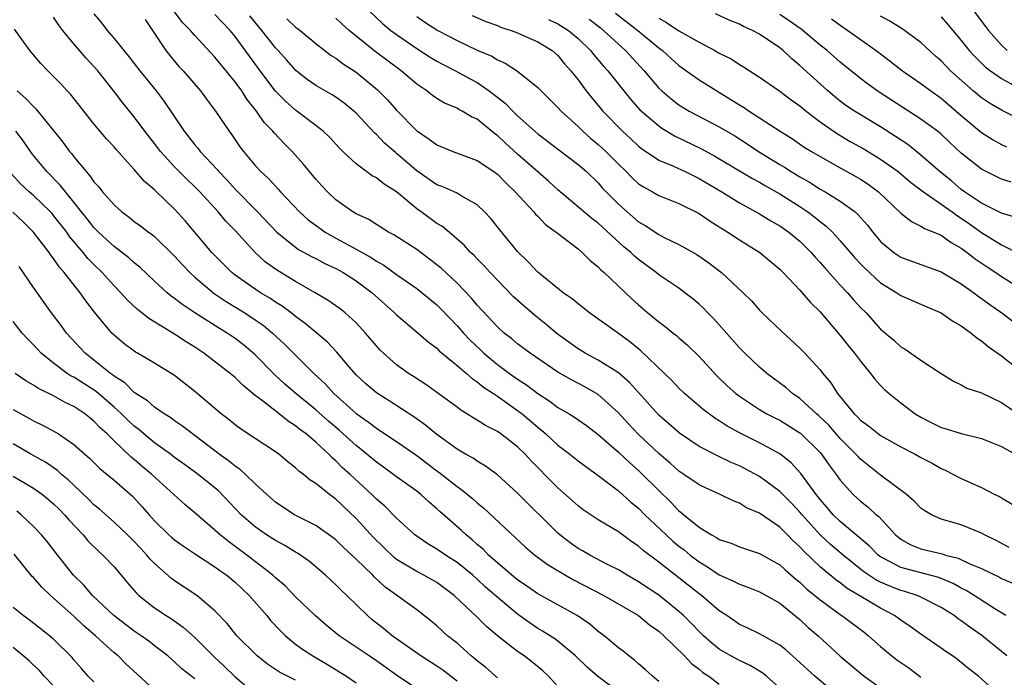
# Model space of a CAD drawing. Units: inches. Extents: x 2640000 to 2643000, y 1503000 to 1506000.
# Drawn here: x 2640426 to 2640523, y 1504715 to 1504780 of the extents above; entities that cross this region are included whole.
import ezdxf

# ---------------------------------------------------------------- set-up
doc = ezdxf.new("R2010")
doc.units = ezdxf.units.IN
doc.header["$MEASUREMENT"] = 0
doc.layers.add('LD26401503_2ft', color=254, linetype='Continuous')

msp = doc.modelspace()

# ---------------------------------------------------------------- linework, layer by layer
at = {"layer": 'LD26401503_2ft'}
for points, elevation in [([(2640506.819, 1504713), (2640504.49, 1504715), (2640503, 1504716.352), (2640501.593, 1504717.593), (2640501, 1504718.06), (2640499, 1504719.178), (2640497.776, 1504719.776), (2640497, 1504720.135), (2640495.753, 1504721), (2640495, 1504721.489), (2640493.226, 1504723), (2640493, 1504723.159), (2640491, 1504724.749), (2640489, 1504726.309), (2640487.45, 1504727.451), (2640487, 1504727.881), (2640486.325, 1504728.325), (2640485, 1504729.313), (2640483, 1504730.502), (2640481.493, 1504731.494), (2640481, 1504731.873), (2640480.42, 1504732.42), (2640479, 1504733.661), (2640477.682, 1504735), (2640477.331, 1504735.331), (2640476.336, 1504736.336), (2640475.741, 1504737), (2640475, 1504737.722), (2640473.357, 1504739), (2640473, 1504739.25), (2640471.835, 1504739.835), (2640471, 1504740.372), (2640470.599, 1504740.599), (2640469.978, 1504741), (2640469.363, 1504741.363), (2640469, 1504741.648), (2640465.891, 1504743.892), (2640464.691, 1504744.691), (2640464.194, 1504745), (2640463, 1504745.849), (2640461.698, 1504747), (2640461.344, 1504747.344), (2640461, 1504747.724), (2640459.938, 1504749), (2640459, 1504750.017), (2640457.909, 1504751), (2640457.397, 1504751.397), (2640456.233, 1504752.233), (2640454.931, 1504753), (2640453, 1504754.102), (2640451.191, 1504755.191), (2640450.024, 1504756.024), (2640448.97, 1504756.97), (2640447, 1504759.159), (2640446.092, 1504760.092), (2640445.321, 1504761), (2640443.489, 1504763), (2640443, 1504763.507), (2640442.235, 1504764.235), (2640441, 1504765.474), (2640439.599, 1504767), (2640439, 1504767.798), (2640438.057, 1504769), (2640437, 1504770.42), (2640435.84, 1504771.84), (2640435, 1504772.955), (2640433.379, 1504775), (2640433, 1504775.433), (2640432.23, 1504776.23), (2640431, 1504777.673), (2640429.919, 1504779), (2640429.529, 1504779.53), (2640429, 1504780.314)], 9016), ([(2640433, 1504780.651), (2640433.761, 1504779.761), (2640434.302, 1504779), (2640435, 1504778.201), (2640435.956, 1504777), (2640436.44, 1504776.44), (2640437.562, 1504775), (2640439.161, 1504773), (2640439.957, 1504771.957), (2640441.935, 1504769), (2640442.419, 1504768.419), (2640443, 1504767.664), (2640443.311, 1504767.311), (2640443.54, 1504767), (2640445.217, 1504765.217), (2640445.381, 1504765), (2640446.172, 1504764.172), (2640447, 1504763.252), (2640449.227, 1504761), (2640451.126, 1504759), (2640453, 1504757.503), (2640453.295, 1504757.295), (2640454.584, 1504756.584), (2640455, 1504756.379), (2640455.898, 1504755.898), (2640457, 1504755.397), (2640457.721, 1504755), (2640459, 1504754.178), (2640460.573, 1504753), (2640462.798, 1504751), (2640463, 1504750.791), (2640465.148, 1504749), (2640466.13, 1504748.13), (2640467, 1504747.504), (2640467.244, 1504747.245), (2640469, 1504745.793), (2640469.935, 1504745), (2640470.493, 1504744.493), (2640471, 1504744.17), (2640471.627, 1504743.627), (2640472.628, 1504743), (2640473, 1504742.75), (2640475, 1504741.343), (2640475.448, 1504741), (2640477, 1504739.668), (2640477.382, 1504739.382), (2640477.814, 1504739), (2640479, 1504737.893), (2640480.175, 1504737), (2640481, 1504736.336), (2640481.764, 1504735.764), (2640483, 1504734.891), (2640485, 1504733.364), (2640486.239, 1504732.239), (2640487, 1504731.641), (2640487.634, 1504731), (2640489.732, 1504729), (2640490.391, 1504728.391), (2640491, 1504727.895), (2640491.514, 1504727.514), (2640492.118, 1504727), (2640493, 1504726.318), (2640493.838, 1504725.837), (2640495, 1504725.044), (2640496.428, 1504724.428), (2640497, 1504724.115), (2640497.835, 1504723.835), (2640499, 1504723.365), (2640499.663, 1504723), (2640501, 1504722.219), (2640503, 1504720.614), (2640503.83, 1504719.83), (2640504.8, 1504719), (2640507, 1504716.981), (2640509, 1504715.297), (2640509.381, 1504715), (2640512.147, 1504713)], 9018), ([(2640522.886, 1504713), (2640520.693, 1504715), (2640519.735, 1504715.735), (2640518.639, 1504716.639), (2640518.133, 1504717), (2640517.451, 1504717.451), (2640517, 1504717.786), (2640515, 1504719.166), (2640513.929, 1504719.929), (2640513, 1504720.537), (2640512.383, 1504721), (2640511, 1504721.725), (2640508.88, 1504723), (2640507.688, 1504723.688), (2640507, 1504724.233), (2640506.549, 1504724.549), (2640505, 1504725.847), (2640503.387, 1504727.387), (2640503, 1504727.831), (2640502.376, 1504728.376), (2640501.777, 1504729), (2640501, 1504729.767), (2640499, 1504731.142), (2640497.697, 1504731.697), (2640497, 1504732.131), (2640496.373, 1504732.373), (2640495.102, 1504733), (2640493.649, 1504733.649), (2640493, 1504733.956), (2640491.494, 1504735), (2640491, 1504735.32), (2640490.119, 1504736.119), (2640489, 1504737.069), (2640487, 1504738.947), (2640485.999, 1504739.999), (2640485, 1504741.096), (2640483, 1504742.896), (2640481.664, 1504743.665), (2640480.35, 1504744.35), (2640479, 1504745.128), (2640476.262, 1504747), (2640475, 1504747.944), (2640474.433, 1504748.434), (2640473.69, 1504749), (2640473, 1504749.624), (2640471, 1504751.767), (2640470.444, 1504752.444), (2640469, 1504753.931), (2640467.421, 1504755.421), (2640467, 1504755.763), (2640466.307, 1504756.307), (2640465, 1504757.27), (2640462.739, 1504758.739), (2640462.196, 1504759), (2640461, 1504759.745), (2640460.243, 1504760.243), (2640459, 1504760.804), (2640458.673, 1504761), (2640457, 1504762.217), (2640456.16, 1504763), (2640455.598, 1504763.599), (2640455, 1504764.252), (2640453.76, 1504765.76), (2640452.647, 1504767), (2640451.812, 1504767.812), (2640450.853, 1504768.853), (2640450.746, 1504769), (2640449.88, 1504769.88), (2640449.118, 1504771), (2640448.168, 1504772.168), (2640447.648, 1504773), (2640447, 1504773.903), (2640446.495, 1504774.495), (2640446.112, 1504775), (2640445.599, 1504775.599), (2640445, 1504776.342), (2640443, 1504778.483), (2640442.566, 1504779), (2640441.788, 1504779.788), (2640440.935, 1504780.935)], 9022), ([(2640523.525, 1504717), (2640523, 1504717.442), (2640521.035, 1504719.035), (2640519.846, 1504719.846), (2640519, 1504720.492), (2640518.688, 1504720.688), (2640518.285, 1504721), (2640517, 1504721.808), (2640515, 1504722.84), (2640514.63, 1504723), (2640513.391, 1504723.391), (2640513, 1504723.492), (2640511.909, 1504723.909), (2640511, 1504724.313), (2640510.54, 1504724.54), (2640509.348, 1504725.348), (2640507.288, 1504727), (2640506.042, 1504728.043), (2640505.012, 1504729), (2640503.207, 1504731), (2640503, 1504731.254), (2640502.148, 1504732.148), (2640501, 1504733.297), (2640499, 1504734.771), (2640497.558, 1504735.558), (2640497, 1504735.842), (2640496.178, 1504736.178), (2640494.825, 1504736.826), (2640493, 1504737.751), (2640491.065, 1504739.064), (2640490.014, 1504740.015), (2640489, 1504740.874), (2640487, 1504743.094), (2640486.111, 1504744.111), (2640485, 1504745.059), (2640483, 1504746.317), (2640481.715, 1504747), (2640481, 1504747.434), (2640478.934, 1504748.934), (2640477.855, 1504749.855), (2640477, 1504750.525), (2640476.426, 1504751), (2640475.656, 1504751.656), (2640474.604, 1504752.604), (2640472.291, 1504755), (2640471.677, 1504755.677), (2640471, 1504756.354), (2640470.688, 1504756.688), (2640470.334, 1504757), (2640469.699, 1504757.699), (2640467.545, 1504759.545), (2640467, 1504759.867), (2640465.459, 1504761), (2640465, 1504761.314), (2640463, 1504762.982), (2640461.766, 1504763.767), (2640461, 1504764.384), (2640460.589, 1504764.589), (2640459, 1504765.763), (2640457.675, 1504767), (2640457.336, 1504767.336), (2640456.374, 1504768.374), (2640455.715, 1504769), (2640455, 1504769.563), (2640453, 1504771.079), (2640451.982, 1504771.982), (2640451, 1504772.986), (2640449.487, 1504775), (2640447, 1504778.403), (2640446.49, 1504779), (2640445, 1504780.555)], 9024), ([(2640523.417, 1504721), (2640522.324, 1504721.676), (2640520.288, 1504723), (2640519.486, 1504723.487), (2640519, 1504723.728), (2640518.181, 1504724.181), (2640516.762, 1504724.762), (2640513, 1504725.772), (2640511.333, 1504726.667), (2640511, 1504726.829), (2640510.897, 1504726.897), (2640510.771, 1504727), (2640509.893, 1504727.893), (2640507, 1504730.32), (2640506.295, 1504731), (2640505.708, 1504731.708), (2640505, 1504732.508), (2640504.789, 1504732.79), (2640504.605, 1504733), (2640503.088, 1504735.088), (2640502.14, 1504736.14), (2640501, 1504737.043), (2640499, 1504738.112), (2640497.069, 1504739.069), (2640495.781, 1504739.781), (2640495, 1504740.308), (2640494.564, 1504740.564), (2640493.417, 1504741.417), (2640491.566, 1504743), (2640491, 1504743.544), (2640490.291, 1504744.291), (2640489.578, 1504745), (2640487.241, 1504747.241), (2640486.124, 1504748.124), (2640485, 1504748.95), (2640482.119, 1504751), (2640481, 1504751.882), (2640480.401, 1504752.401), (2640479.522, 1504753), (2640477, 1504755.023), (2640476.07, 1504756.07), (2640475, 1504757.1), (2640473.229, 1504759.229), (2640472.341, 1504760.341), (2640471.725, 1504761), (2640471, 1504761.694), (2640469.406, 1504762.594), (2640469, 1504762.852), (2640467.519, 1504763.519), (2640467, 1504763.707), (2640465, 1504765.071), (2640463, 1504766.81), (2640462.889, 1504766.89), (2640461.817, 1504767.816), (2640461, 1504768.687), (2640460.832, 1504768.832), (2640459, 1504770.796), (2640458.781, 1504771), (2640457.796, 1504771.796), (2640457, 1504772.369), (2640456.619, 1504772.62), (2640455, 1504773.548), (2640454.144, 1504774.144), (2640453.011, 1504775.011), (2640452.08, 1504776.08), (2640451.256, 1504777), (2640451, 1504777.265), (2640449.65, 1504779), (2640448.444, 1504780.444)], 9026), ([(2640523.747, 1504727.747), (2640522.443, 1504728.443), (2640521.306, 1504729), (2640521, 1504729.172), (2640519, 1504729.982), (2640517, 1504730.553), (2640516.036, 1504731), (2640515.378, 1504731.378), (2640515, 1504731.656), (2640514.342, 1504732.342), (2640513.576, 1504733), (2640511, 1504734.92), (2640509, 1504736.512), (2640508.759, 1504736.759), (2640508.558, 1504737), (2640507, 1504738.551), (2640505.86, 1504739.859), (2640504.836, 1504740.836), (2640504.633, 1504741), (2640503, 1504742.501), (2640502.258, 1504743), (2640501.59, 1504743.59), (2640499.723, 1504745), (2640499, 1504745.623), (2640497.547, 1504747), (2640497, 1504747.55), (2640495, 1504749.825), (2640494.439, 1504750.439), (2640493.881, 1504751), (2640493.455, 1504751.455), (2640493, 1504751.873), (2640492.387, 1504752.388), (2640491.603, 1504753), (2640491, 1504753.434), (2640489, 1504754.784), (2640488.737, 1504755), (2640487, 1504756.281), (2640486.607, 1504756.607), (2640486.218, 1504757), (2640485.556, 1504757.556), (2640483, 1504759.876), (2640482.356, 1504760.356), (2640479, 1504763.192), (2640478.066, 1504764.066), (2640475, 1504766.746), (2640473.811, 1504767.811), (2640473, 1504768.587), (2640472.754, 1504768.754), (2640471, 1504770.184), (2640470.436, 1504770.436), (2640469.509, 1504771), (2640469.166, 1504771.166), (2640469, 1504771.275), (2640467.772, 1504771.772), (2640467, 1504772.235), (2640466.555, 1504772.555), (2640466.001, 1504773), (2640465, 1504773.675), (2640463.473, 1504775), (2640462.037, 1504776.037), (2640460.898, 1504776.897), (2640459, 1504778.416), (2640458.297, 1504779), (2640457.61, 1504779.61), (2640457, 1504780.222)], 9030), ([(2640460.216, 1504781), (2640461.648, 1504779.648), (2640462.432, 1504779), (2640463, 1504778.573), (2640465, 1504777.208), (2640466.343, 1504776.343), (2640467, 1504775.953), (2640467.612, 1504775.612), (2640468.849, 1504775), (2640470.228, 1504774.228), (2640471, 1504773.827), (2640472.201, 1504773), (2640473.778, 1504771.778), (2640474.527, 1504771), (2640475, 1504770.544), (2640477, 1504768.746), (2640481, 1504765.713), (2640481.827, 1504765), (2640483, 1504763.877), (2640483.407, 1504763.407), (2640483.788, 1504763), (2640485, 1504761.771), (2640485.856, 1504761), (2640487, 1504760.026), (2640487.662, 1504759.662), (2640489, 1504758.77), (2640489.489, 1504758.511), (2640491, 1504757.767), (2640492.773, 1504756.773), (2640493.965, 1504755.965), (2640495.231, 1504755), (2640497.379, 1504753), (2640498.185, 1504752.185), (2640499, 1504751.263), (2640499.258, 1504751), (2640501.181, 1504749.181), (2640503, 1504747.52), (2640503.494, 1504747), (2640505, 1504745.353), (2640505.275, 1504745), (2640506.069, 1504744.069), (2640506.74, 1504743), (2640508.373, 1504741), (2640508.699, 1504740.699), (2640509, 1504740.368), (2640509.796, 1504739.795), (2640510.776, 1504739), (2640511, 1504738.838), (2640513, 1504737.736), (2640514.437, 1504737), (2640515, 1504736.677), (2640516.1, 1504736.1), (2640517, 1504735.586), (2640517.411, 1504735.411), (2640518.214, 1504735), (2640518.716, 1504734.716), (2640519, 1504734.579), (2640521, 1504733.681), (2640522.333, 1504733), (2640522.789, 1504732.789), (2640523, 1504732.663), (2640524.031, 1504732.031)], 9032), ([(2640465, 1504780.358), (2640465.815, 1504779.815), (2640467.109, 1504779), (2640469, 1504777.984), (2640471, 1504777.035), (2640472.441, 1504776.441), (2640473, 1504776.077), (2640473.761, 1504775.761), (2640475, 1504774.939), (2640477, 1504773.345), (2640477.328, 1504773), (2640478.183, 1504772.183), (2640479, 1504771.366), (2640479.322, 1504771), (2640481, 1504769.461), (2640481.464, 1504769), (2640482.282, 1504768.282), (2640483, 1504767.702), (2640483.367, 1504767.367), (2640483.75, 1504767), (2640485, 1504765.736), (2640485.766, 1504765), (2640486.369, 1504764.369), (2640487, 1504763.793), (2640487.478, 1504763.478), (2640488.385, 1504763), (2640489, 1504762.65), (2640491, 1504761.852), (2640493, 1504760.851), (2640494.089, 1504760.089), (2640495, 1504759.532), (2640495.318, 1504759.318), (2640495.855, 1504759), (2640497, 1504758.246), (2640499.024, 1504757), (2640501, 1504755.347), (2640501.349, 1504755), (2640503, 1504753.237), (2640504.038, 1504752.039), (2640505, 1504751.093), (2640507, 1504748.775), (2640507.778, 1504747.777), (2640508.421, 1504747), (2640509, 1504746.215), (2640510.005, 1504745), (2640510.425, 1504744.425), (2640511, 1504743.793), (2640511.393, 1504743.393), (2640511.848, 1504743), (2640513, 1504742.081), (2640514.418, 1504741), (2640515, 1504740.651), (2640516.092, 1504740.092), (2640517, 1504739.652), (2640517.508, 1504739.509), (2640519, 1504739.037), (2640521, 1504738.547), (2640523, 1504737.745), (2640524.34, 1504737)], 9034), ([(2640470.487, 1504780.487), (2640471.871, 1504779.871), (2640473, 1504779.474), (2640473.327, 1504779.327), (2640474.356, 1504779), (2640475, 1504778.754), (2640475.429, 1504778.571), (2640477, 1504777.873), (2640478.434, 1504777), (2640479, 1504776.496), (2640479.671, 1504775.671), (2640480.279, 1504775), (2640481, 1504774.087), (2640481.817, 1504773), (2640482.339, 1504772.339), (2640483.455, 1504771), (2640485.408, 1504769), (2640486.241, 1504768.241), (2640487, 1504767.522), (2640487.29, 1504767.289), (2640489, 1504766.148), (2640490.465, 1504765.535), (2640491.61, 1504765), (2640492.534, 1504764.535), (2640493, 1504764.324), (2640495.257, 1504763), (2640497, 1504761.916), (2640499, 1504760.832), (2640500.127, 1504760.126), (2640501, 1504759.634), (2640501.91, 1504759), (2640503, 1504758.1), (2640504.114, 1504757), (2640504.518, 1504756.518), (2640505, 1504756.006), (2640505.453, 1504755.453), (2640507, 1504753.743), (2640507.703, 1504753), (2640508.302, 1504752.302), (2640509, 1504751.547), (2640509.554, 1504751), (2640511, 1504749.401), (2640512.308, 1504748.309), (2640513, 1504747.652), (2640513.421, 1504747.421), (2640515, 1504746.315), (2640517, 1504744.986), (2640518.242, 1504744.243), (2640519, 1504743.879), (2640519.556, 1504743.556), (2640521, 1504743.077), (2640523, 1504742.118), (2640524.647, 1504741)], 9036), ([(2640484.708, 1504780.708), (2640486.936, 1504779), (2640489, 1504777.277), (2640489.383, 1504777), (2640490.221, 1504776.221), (2640491, 1504775.532), (2640493, 1504774.094), (2640494.751, 1504773), (2640496.163, 1504772.163), (2640497, 1504771.628), (2640497.397, 1504771.397), (2640497.967, 1504771), (2640499, 1504770.345), (2640501.056, 1504769), (2640502.251, 1504768.251), (2640503.435, 1504767.435), (2640504.133, 1504767), (2640505, 1504766.483), (2640507, 1504765.36), (2640508.532, 1504764.533), (2640509, 1504764.257), (2640509.761, 1504763.762), (2640510.78, 1504763), (2640513, 1504760.89), (2640514.05, 1504760.05), (2640515, 1504759.608), (2640515.359, 1504759.359), (2640516.293, 1504759), (2640517, 1504758.695), (2640517.98, 1504757.98), (2640519, 1504757.425), (2640519.585, 1504757), (2640520.364, 1504756.364), (2640521.56, 1504755.56), (2640522.426, 1504755), (2640523, 1504754.598), (2640525.611, 1504753)], 9042), ([(2640524.438, 1504760.438), (2640523, 1504760.882), (2640521, 1504761.878), (2640519.319, 1504763), (2640519, 1504763.232), (2640518.048, 1504764.048), (2640516.931, 1504764.932), (2640515, 1504766.641), (2640513.687, 1504767.687), (2640512.488, 1504768.489), (2640511, 1504769.425), (2640508.4, 1504771), (2640507.564, 1504771.564), (2640507, 1504771.978), (2640506.429, 1504772.429), (2640505.758, 1504773), (2640503, 1504775.528), (2640502.182, 1504776.182), (2640501.331, 1504777), (2640501, 1504777.265), (2640499, 1504778.628), (2640498.294, 1504779), (2640497.389, 1504779.389), (2640497, 1504779.603), (2640495.994, 1504779.995), (2640494.621, 1504780.621)], 9046), ([(2640523.949, 1504763.949), (2640523, 1504764.25), (2640521.451, 1504765), (2640521, 1504765.234), (2640519, 1504766.843), (2640517.873, 1504767.873), (2640517, 1504768.705), (2640516.64, 1504769), (2640515, 1504770.205), (2640510.859, 1504772.859), (2640509.693, 1504773.693), (2640509, 1504774.218), (2640507, 1504775.845), (2640505.695, 1504777), (2640505, 1504777.548), (2640503.11, 1504779.11), (2640501.946, 1504779.946), (2640501, 1504780.579)], 9048), ([(2640525, 1504770.084), (2640523.045, 1504771.045), (2640521.786, 1504771.786), (2640521, 1504772.317), (2640520.191, 1504773), (2640518.487, 1504774.487), (2640517.936, 1504775), (2640517, 1504775.974), (2640516.448, 1504776.448), (2640515, 1504777.784), (2640513.141, 1504779.141), (2640511.911, 1504779.911), (2640511, 1504780.398)], 9052), ([(2640517, 1504780.324), (2640517.626, 1504779.625), (2640519, 1504777.996), (2640519.791, 1504777), (2640520.367, 1504776.367), (2640521.383, 1504775.383), (2640521.89, 1504775), (2640523, 1504774.226), (2640524.72, 1504773.28)], 9054), ([(2640520.162, 1504781), (2640521.385, 1504779.385), (2640521.704, 1504779), (2640523, 1504777.539), (2640523.555, 1504777)], 9056), ([(2640438.063, 1504780.063), (2640440.142, 1504777), (2640440.516, 1504776.516), (2640441.432, 1504775.432), (2640441.835, 1504775), (2640443.557, 1504773), (2640444.167, 1504772.167), (2640445.059, 1504771), (2640446.396, 1504769), (2640446.661, 1504768.661), (2640447.467, 1504767.467), (2640447.816, 1504767), (2640449, 1504765.596), (2640449.551, 1504765), (2640450.315, 1504764.315), (2640451, 1504763.551), (2640451.273, 1504763.273), (2640451.5, 1504763), (2640453.386, 1504761), (2640454.238, 1504760.238), (2640455.385, 1504759.385), (2640455.941, 1504759), (2640457, 1504758.404), (2640459, 1504757.317), (2640460.48, 1504756.48), (2640461, 1504756.127), (2640461.732, 1504755.732), (2640463, 1504754.817), (2640465, 1504753.418), (2640465.537, 1504753), (2640467, 1504751.789), (2640467.397, 1504751.397), (2640469, 1504749.716), (2640469.627, 1504749), (2640470.294, 1504748.294), (2640471.33, 1504747.33), (2640471.662, 1504747), (2640473, 1504745.89), (2640474.192, 1504745), (2640475, 1504744.425), (2640475.875, 1504743.875), (2640477, 1504742.998), (2640478.229, 1504742.229), (2640479, 1504741.64), (2640480.108, 1504741), (2640480.662, 1504740.662), (2640481.827, 1504739.827), (2640483, 1504738.959), (2640485, 1504737.196), (2640486.125, 1504736.125), (2640487, 1504735.378), (2640487.194, 1504735.194), (2640489, 1504733.383), (2640490.221, 1504732.221), (2640491, 1504731.385), (2640491.224, 1504731.224), (2640491.479, 1504731), (2640493, 1504729.762), (2640494.234, 1504729), (2640494.739, 1504728.74), (2640495, 1504728.554), (2640496.168, 1504728.168), (2640497, 1504727.817), (2640497.604, 1504727.604), (2640499, 1504727.154), (2640501, 1504726.029), (2640501.53, 1504725.53), (2640502.605, 1504724.605), (2640503, 1504724.298), (2640503.664, 1504723.664), (2640505, 1504722.551), (2640507, 1504721.098), (2640507.157, 1504721), (2640509.355, 1504719.355), (2640509.803, 1504719), (2640510.429, 1504718.429), (2640511, 1504717.936), (2640512.126, 1504717), (2640512.622, 1504716.622), (2640513.809, 1504715.809), (2640515, 1504714.883)], 9020), ([(2640452.138, 1504780.138), (2640453, 1504779.332), (2640453.199, 1504779.199), (2640453.449, 1504779), (2640455, 1504777.694), (2640456.522, 1504776.522), (2640457, 1504776.238), (2640457.696, 1504775.696), (2640459, 1504774.861), (2640461.115, 1504773.115), (2640462.111, 1504772.111), (2640463, 1504771.1), (2640465, 1504769.057), (2640465.077, 1504769), (2640466.23, 1504768.23), (2640467, 1504767.649), (2640468.591, 1504767), (2640471, 1504766.094), (2640472.641, 1504765), (2640473, 1504764.736), (2640473.859, 1504763.859), (2640474.775, 1504763), (2640476.6, 1504761), (2640476.779, 1504760.779), (2640477, 1504760.572), (2640477.774, 1504759.774), (2640478.839, 1504759), (2640478.921, 1504758.921), (2640479.538, 1504758.462), (2640481, 1504757.334), (2640481.41, 1504757), (2640482.203, 1504756.203), (2640483, 1504755.56), (2640483.265, 1504755.265), (2640483.578, 1504755), (2640486.365, 1504752.365), (2640487, 1504751.796), (2640487.927, 1504751), (2640489, 1504750.117), (2640489.652, 1504749.652), (2640490.43, 1504749), (2640490.756, 1504748.755), (2640491, 1504748.531), (2640491.829, 1504747.83), (2640493, 1504746.692), (2640494.775, 1504744.775), (2640495.787, 1504743.787), (2640496.661, 1504743), (2640497, 1504742.74), (2640499, 1504741.424), (2640499.728, 1504741), (2640500.566, 1504740.566), (2640501, 1504740.361), (2640503, 1504739.128), (2640503.071, 1504739.071), (2640505, 1504737.149), (2640505.132, 1504737), (2640505.896, 1504735.896), (2640506.591, 1504735), (2640507, 1504734.422), (2640508.286, 1504733), (2640509, 1504732.336), (2640509.755, 1504731.755), (2640510.566, 1504731), (2640510.813, 1504730.813), (2640512.481, 1504729), (2640513, 1504728.576), (2640514.008, 1504728.008), (2640515, 1504727.617), (2640517.107, 1504727.107), (2640517.431, 1504727), (2640518.695, 1504726.695), (2640519.861, 1504726.139), (2640521, 1504725.654), (2640522.803, 1504724.803), (2640523, 1504724.691), (2640524.179, 1504724.179)], 9028), ([(2640478.066, 1504780.066), (2640479, 1504779.642), (2640480.047, 1504779), (2640481, 1504778.203), (2640482.25, 1504777), (2640482.573, 1504776.574), (2640483.498, 1504775.498), (2640483.954, 1504775), (2640486.187, 1504772.187), (2640487.137, 1504771.138), (2640489, 1504769.533), (2640489.31, 1504769.31), (2640490.554, 1504768.555), (2640493.249, 1504767.249), (2640494.547, 1504766.547), (2640498.303, 1504764.303), (2640499, 1504763.941), (2640499.59, 1504763.59), (2640501, 1504762.81), (2640503, 1504761.53), (2640503.791, 1504761), (2640504.482, 1504760.482), (2640505, 1504760.053), (2640505.609, 1504759.609), (2640506.226, 1504759), (2640507, 1504758.149), (2640508.446, 1504756.446), (2640509, 1504755.855), (2640509.421, 1504755.421), (2640511, 1504753.99), (2640512.618, 1504753), (2640513, 1504752.736), (2640515.599, 1504751.599), (2640517, 1504751.021), (2640518.177, 1504750.177), (2640519, 1504749.71), (2640519.979, 1504749), (2640520.524, 1504748.524), (2640521, 1504748.236), (2640521.668, 1504747.668), (2640523, 1504746.744), (2640525.209, 1504745)], 9038), ([(2640482.097, 1504780.097), (2640483.236, 1504779.236), (2640483.538, 1504779), (2640485, 1504777.622), (2640485.704, 1504777), (2640487.547, 1504775), (2640489, 1504773.285), (2640489.298, 1504773), (2640490.217, 1504772.217), (2640491, 1504771.625), (2640492.027, 1504771), (2640495, 1504769.438), (2640496.538, 1504768.538), (2640497.768, 1504767.768), (2640498.904, 1504767), (2640501, 1504765.712), (2640501.454, 1504765.454), (2640502.145, 1504765), (2640503, 1504764.487), (2640503.956, 1504763.956), (2640505, 1504763.273), (2640505.491, 1504763), (2640507, 1504762.07), (2640508.462, 1504761), (2640508.753, 1504760.753), (2640509.685, 1504759.685), (2640510.215, 1504759), (2640511, 1504758.084), (2640512.296, 1504757), (2640512.709, 1504756.709), (2640513, 1504756.527), (2640515, 1504755.794), (2640517, 1504755.084), (2640519, 1504753.894), (2640520.239, 1504753), (2640520.668, 1504752.668), (2640521, 1504752.442), (2640521.826, 1504751.826), (2640523.016, 1504751), (2640525, 1504749.473)], 9040), ([(2640489, 1504780.195), (2640489.786, 1504779.786), (2640491, 1504778.957), (2640493, 1504777.823), (2640494.569, 1504777), (2640495, 1504776.743), (2640496.167, 1504776.167), (2640497, 1504775.618), (2640497.393, 1504775.393), (2640499, 1504774.352), (2640501, 1504772.964), (2640502.125, 1504772.124), (2640503, 1504771.515), (2640503.616, 1504771), (2640505, 1504769.948), (2640506.735, 1504768.735), (2640507.991, 1504767.991), (2640509.275, 1504767.275), (2640511, 1504766.235), (2640512.727, 1504765), (2640513.962, 1504763.962), (2640515.237, 1504763), (2640517, 1504761.785), (2640518.099, 1504761), (2640518.611, 1504760.611), (2640519, 1504760.382), (2640519.818, 1504759.818), (2640521, 1504758.962), (2640523, 1504757.746), (2640524.806, 1504756.806)], 9044), ([(2640506.139, 1504780.139), (2640507, 1504779.499), (2640507.757, 1504779), (2640510.57, 1504777), (2640511.955, 1504775.955), (2640513.171, 1504775), (2640515, 1504773.735), (2640515.966, 1504773), (2640517, 1504772.276), (2640519, 1504770.554), (2640521, 1504768.863), (2640522.149, 1504768.149), (2640523, 1504767.683), (2640523.469, 1504767.469)], 9050), ([(2640501.892, 1504713), (2640499.689, 1504715), (2640499.31, 1504715.31), (2640498.07, 1504716.069), (2640497, 1504716.54), (2640496.161, 1504717), (2640495, 1504717.677), (2640494.263, 1504718.263), (2640493.451, 1504719), (2640493, 1504719.434), (2640492.234, 1504720.234), (2640491.456, 1504721), (2640491, 1504721.412), (2640489, 1504723.039), (2640487, 1504724.356), (2640485.859, 1504725), (2640485, 1504725.527), (2640483.935, 1504726.065), (2640482.154, 1504727), (2640481.43, 1504727.431), (2640481, 1504727.664), (2640480.211, 1504728.21), (2640479.185, 1504729), (2640479, 1504729.161), (2640475, 1504733.131), (2640473, 1504734.939), (2640471.826, 1504735.826), (2640471, 1504736.301), (2640470.592, 1504736.592), (2640469.839, 1504737), (2640469, 1504737.49), (2640467, 1504738.943), (2640465.885, 1504739.885), (2640464.705, 1504740.705), (2640462.272, 1504742.272), (2640461, 1504743.066), (2640459.967, 1504743.967), (2640459, 1504744.869), (2640458.115, 1504745.885), (2640457.092, 1504747.092), (2640456.119, 1504748.119), (2640453.959, 1504749.959), (2640453, 1504750.645), (2640452.556, 1504751), (2640451.669, 1504751.669), (2640451, 1504752.069), (2640450.452, 1504752.452), (2640449.526, 1504753), (2640449, 1504753.342), (2640447, 1504754.731), (2640446.656, 1504755), (2640444.691, 1504757), (2640442.075, 1504760.075), (2640441, 1504761.283), (2640439.088, 1504763.088), (2640439, 1504763.186), (2640438.008, 1504764.007), (2640437, 1504765.22), (2640435.204, 1504767.205), (2640435, 1504767.455), (2640434.249, 1504768.249), (2640433, 1504769.746), (2640430.664, 1504772.664), (2640430.341, 1504773), (2640429.706, 1504773.706), (2640428.419, 1504775), (2640427.731, 1504775.731), (2640426.649, 1504777), (2640425.111, 1504779.111)], 9014), ([(2640425.382, 1504773), (2640426.262, 1504772.262), (2640427, 1504771.439), (2640427.231, 1504771.231), (2640429.928, 1504767.928), (2640430.585, 1504767), (2640430.781, 1504766.781), (2640431, 1504766.48), (2640432.213, 1504765), (2640432.599, 1504764.599), (2640433, 1504763.993), (2640433.484, 1504763.484), (2640433.856, 1504763), (2640435, 1504761.703), (2640435.776, 1504761), (2640436.484, 1504760.484), (2640437, 1504760.073), (2640437.626, 1504759.626), (2640438.424, 1504759), (2640438.766, 1504758.766), (2640439, 1504758.568), (2640441, 1504756.616), (2640441.767, 1504755.767), (2640442.508, 1504755), (2640443, 1504754.554), (2640444.92, 1504752.92), (2640446.113, 1504752.113), (2640447.96, 1504751), (2640449, 1504750.31), (2640449.769, 1504749.769), (2640450.703, 1504749), (2640451.896, 1504747.896), (2640454.8, 1504745), (2640455.944, 1504743.944), (2640456.796, 1504743), (2640459, 1504741.023), (2640460.201, 1504740.201), (2640461, 1504739.567), (2640461.355, 1504739.355), (2640463, 1504738.266), (2640465, 1504736.863), (2640467, 1504735.338), (2640467.202, 1504735.202), (2640469, 1504733.784), (2640469.476, 1504733.477), (2640470.573, 1504732.572), (2640471, 1504732.18), (2640471.654, 1504731.654), (2640475.783, 1504727.783), (2640476.726, 1504727), (2640478.028, 1504726.028), (2640479.754, 1504725), (2640480.551, 1504724.551), (2640483.564, 1504723), (2640487, 1504721.024), (2640488.094, 1504720.094), (2640489, 1504719.462), (2640489.502, 1504719), (2640491.568, 1504717), (2640492.241, 1504716.241), (2640493, 1504715.694), (2640493.371, 1504715.371), (2640493.967, 1504715), (2640495, 1504714.201)], 9012), ([(2640489, 1504714.46), (2640488.373, 1504715), (2640487.657, 1504715.657), (2640487, 1504716.205), (2640486.599, 1504716.599), (2640486.021, 1504717), (2640485.46, 1504717.46), (2640485, 1504717.801), (2640483.586, 1504719), (2640483, 1504719.428), (2640482.157, 1504720.157), (2640480.911, 1504721), (2640477, 1504723.166), (2640475.927, 1504723.927), (2640475, 1504724.54), (2640474.435, 1504725), (2640473, 1504726.216), (2640472.116, 1504727), (2640471.576, 1504727.577), (2640471, 1504728.058), (2640470.51, 1504728.509), (2640469.892, 1504729), (2640469.44, 1504729.44), (2640467.303, 1504731.303), (2640467, 1504731.588), (2640466.23, 1504732.23), (2640465.419, 1504733), (2640465, 1504733.328), (2640463, 1504734.755), (2640461.704, 1504735.704), (2640461, 1504736.191), (2640460.054, 1504737), (2640459, 1504737.844), (2640457.353, 1504739.353), (2640456.264, 1504740.264), (2640455, 1504741.389), (2640453.004, 1504743), (2640451.936, 1504743.936), (2640450.894, 1504744.894), (2640449, 1504746.841), (2640447.825, 1504747.825), (2640447, 1504748.46), (2640446.216, 1504749), (2640445.457, 1504749.457), (2640443.012, 1504751.011), (2640441.8, 1504751.8), (2640441, 1504752.438), (2640440.665, 1504752.665), (2640440.265, 1504753), (2640439, 1504754.157), (2640437.536, 1504755.536), (2640437, 1504755.96), (2640436.461, 1504756.461), (2640435, 1504757.568), (2640433.448, 1504759), (2640433, 1504759.449), (2640432.326, 1504760.326), (2640431.774, 1504761), (2640431, 1504761.987), (2640430.166, 1504763), (2640429.664, 1504763.664), (2640428.336, 1504765), (2640427, 1504766.605), (2640426.699, 1504767), (2640426.003, 1504768.004), (2640425.254, 1504769)], 9010), ([(2640485, 1504713.456), (2640482.937, 1504715), (2640481.896, 1504715.896), (2640480.763, 1504717), (2640479, 1504718.479), (2640478.703, 1504718.703), (2640477.472, 1504719.472), (2640477, 1504719.738), (2640476.239, 1504720.239), (2640475, 1504721.142), (2640471.833, 1504723.833), (2640471, 1504724.61), (2640470.556, 1504725), (2640469.71, 1504725.71), (2640469, 1504726.277), (2640467.859, 1504727), (2640467, 1504727.597), (2640466.108, 1504728.108), (2640464.823, 1504729), (2640463, 1504730.672), (2640461.837, 1504731.837), (2640461, 1504732.551), (2640460.563, 1504733), (2640458.4, 1504735), (2640457.655, 1504735.655), (2640457, 1504736.33), (2640456.627, 1504736.626), (2640456.277, 1504737), (2640455, 1504738.172), (2640454.03, 1504739), (2640453.43, 1504739.43), (2640453, 1504739.801), (2640452.255, 1504740.255), (2640451.352, 1504741), (2640449.715, 1504742.285), (2640449, 1504742.824), (2640447.791, 1504743.791), (2640447, 1504744.591), (2640446.507, 1504745), (2640443.897, 1504747), (2640443, 1504747.602), (2640442.141, 1504748.141), (2640441, 1504748.905), (2640438.429, 1504750.429), (2640437.746, 1504751), (2640437.323, 1504751.323), (2640436.292, 1504752.292), (2640435.669, 1504753), (2640435, 1504753.666), (2640433.809, 1504755), (2640433, 1504755.787), (2640432.4, 1504756.4), (2640431.937, 1504757), (2640430.581, 1504758.581), (2640430.299, 1504759), (2640429, 1504760.668), (2640428.843, 1504760.843), (2640428.697, 1504761), (2640427, 1504762.628), (2640426.566, 1504763), (2640425.76, 1504763.76), (2640424.802, 1504764.802)], 9008), ([(2640479, 1504713.967), (2640478.064, 1504715), (2640477.515, 1504715.515), (2640476.415, 1504716.415), (2640475.648, 1504717), (2640475, 1504717.442), (2640473.007, 1504719.007), (2640471.91, 1504719.91), (2640471, 1504720.832), (2640468.717, 1504723), (2640467, 1504724.267), (2640466.539, 1504724.54), (2640465.708, 1504725), (2640465, 1504725.359), (2640463, 1504726.57), (2640462.756, 1504726.756), (2640460.728, 1504728.728), (2640459, 1504730.622), (2640457, 1504732.537), (2640456.723, 1504732.723), (2640456.363, 1504733), (2640455, 1504734.086), (2640454.432, 1504734.432), (2640453.765, 1504735), (2640453.323, 1504735.323), (2640453, 1504735.638), (2640452.236, 1504736.236), (2640451.321, 1504737), (2640451, 1504737.238), (2640449, 1504738.567), (2640447.517, 1504739.518), (2640447, 1504739.903), (2640446.404, 1504740.404), (2640445.607, 1504741), (2640443, 1504743.2), (2640441, 1504744.806), (2640439, 1504746.025), (2640437.319, 1504747), (2640437.108, 1504747.108), (2640435.963, 1504747.963), (2640435, 1504748.777), (2640434.777, 1504749), (2640433.071, 1504751.071), (2640432.186, 1504752.186), (2640431.628, 1504753), (2640430.058, 1504755), (2640429.55, 1504755.55), (2640429, 1504756.393), (2640428.73, 1504756.73), (2640428.559, 1504757), (2640427.022, 1504759), (2640426.004, 1504760.004), (2640424.971, 1504760.971)], 9006), ([(2640473, 1504714.827), (2640471.864, 1504715.864), (2640471, 1504716.519), (2640470.746, 1504716.746), (2640470.415, 1504717), (2640469.681, 1504717.682), (2640469, 1504718.254), (2640468.067, 1504719), (2640467, 1504719.993), (2640466.452, 1504720.453), (2640465, 1504721.567), (2640461.851, 1504723.851), (2640460.812, 1504724.812), (2640460.638, 1504725), (2640459, 1504726.583), (2640457.744, 1504727.744), (2640457, 1504728.496), (2640456.721, 1504728.721), (2640455, 1504729.942), (2640452.897, 1504731), (2640451.742, 1504731.742), (2640451, 1504732.248), (2640450.139, 1504733), (2640449, 1504734.054), (2640448.025, 1504735), (2640447.488, 1504735.488), (2640447, 1504735.798), (2640446.349, 1504736.35), (2640445.43, 1504737), (2640441.786, 1504739.786), (2640441, 1504740.316), (2640440.612, 1504740.612), (2640439.958, 1504741), (2640439, 1504741.65), (2640438.294, 1504742.294), (2640437, 1504743.112), (2640436.058, 1504744.059), (2640435, 1504744.724), (2640434.853, 1504744.853), (2640434.632, 1504745), (2640433, 1504746.322), (2640432.113, 1504747), (2640430.281, 1504749), (2640429.747, 1504749.747), (2640428.795, 1504751), (2640427, 1504753.505), (2640425.584, 1504755.584)], 9004), ([(2640469, 1504714.507), (2640467.584, 1504715.585), (2640467, 1504715.993), (2640465.405, 1504717), (2640462.566, 1504719), (2640461.707, 1504719.707), (2640460.587, 1504720.586), (2640460.111, 1504721), (2640458.081, 1504723), (2640457.516, 1504723.516), (2640457, 1504724.043), (2640455.974, 1504725), (2640454.363, 1504726.363), (2640453.187, 1504727.187), (2640453, 1504727.283), (2640451.94, 1504727.94), (2640451, 1504728.428), (2640450.116, 1504729), (2640449, 1504729.784), (2640447.609, 1504731), (2640445.35, 1504733.351), (2640443.333, 1504735), (2640441.986, 1504735.986), (2640441, 1504736.677), (2640440.577, 1504737), (2640439, 1504738.129), (2640437.935, 1504739), (2640437.436, 1504739.436), (2640437, 1504739.76), (2640436.362, 1504740.362), (2640435.733, 1504741), (2640435, 1504741.667), (2640433.209, 1504743.209), (2640431, 1504744.618), (2640430.742, 1504744.742), (2640430.347, 1504745), (2640429, 1504746.019), (2640427.767, 1504747), (2640427.393, 1504747.393), (2640427, 1504747.842), (2640426.417, 1504748.417), (2640425.898, 1504749), (2640425, 1504750.161)], 9002), ([(2640465, 1504713.729), (2640463, 1504715.102), (2640461, 1504716.533), (2640460.281, 1504717), (2640457.308, 1504719), (2640456.038, 1504720.038), (2640454.919, 1504721), (2640453, 1504722.866), (2640451.944, 1504723.944), (2640451, 1504724.755), (2640450.747, 1504725), (2640448.16, 1504727), (2640447, 1504727.858), (2640446.331, 1504728.331), (2640445.502, 1504729), (2640445, 1504729.467), (2640443, 1504731.178), (2640442.007, 1504732.007), (2640438.736, 1504735), (2640437.78, 1504735.78), (2640437, 1504736.457), (2640436.692, 1504736.692), (2640435, 1504738.305), (2640434.303, 1504739), (2640433.617, 1504739.617), (2640433, 1504740.285), (2640432.594, 1504740.594), (2640432.11, 1504741), (2640431, 1504741.737), (2640430.135, 1504742.135), (2640429, 1504742.788), (2640427.497, 1504743.497), (2640427, 1504743.837), (2640426.261, 1504744.261), (2640425.198, 1504745)], 9000), ([(2640425, 1504741.413), (2640426.557, 1504740.557), (2640427, 1504740.291), (2640427.885, 1504739.885), (2640429.178, 1504739.178), (2640429.471, 1504739), (2640431, 1504737.97), (2640432.09, 1504737), (2640432.583, 1504736.583), (2640433.585, 1504735.585), (2640434.308, 1504735), (2640435, 1504734.412), (2640436.823, 1504732.822), (2640437.795, 1504731.795), (2640438.467, 1504731), (2640439, 1504730.408), (2640440.427, 1504729), (2640440.726, 1504728.727), (2640441, 1504728.498), (2640441.873, 1504727.873), (2640443.074, 1504727.074), (2640445, 1504725.828), (2640445.474, 1504725.473), (2640446.163, 1504725), (2640447, 1504724.304), (2640448.376, 1504723), (2640450.127, 1504721), (2640450.519, 1504720.519), (2640451.486, 1504719.486), (2640451.978, 1504719), (2640453, 1504718.157), (2640453.665, 1504717.665), (2640454.689, 1504717), (2640456.157, 1504716.156), (2640458.045, 1504715), (2640459, 1504714.346)], 8998), ([(2640453, 1504714.59), (2640451.393, 1504715.393), (2640450.195, 1504716.195), (2640449.179, 1504717), (2640447.165, 1504719), (2640446.205, 1504720.205), (2640445, 1504721.46), (2640443.191, 1504723), (2640441, 1504724.46), (2640440.688, 1504724.689), (2640439, 1504726.153), (2640438.582, 1504726.582), (2640438.253, 1504727), (2640437.635, 1504727.634), (2640437, 1504728.332), (2640436.322, 1504729), (2640435, 1504730.255), (2640433.537, 1504731.537), (2640433, 1504731.977), (2640432.499, 1504732.499), (2640431, 1504733.916), (2640430.458, 1504734.458), (2640429.776, 1504735), (2640429.375, 1504735.375), (2640428.191, 1504736.191), (2640426.751, 1504737), (2640425, 1504738.015)], 8996), ([(2640425, 1504734.83), (2640427, 1504733.628), (2640427.885, 1504733), (2640428.506, 1504732.506), (2640429, 1504732.087), (2640429.551, 1504731.551), (2640430.086, 1504731), (2640430.499, 1504730.5), (2640431.917, 1504729), (2640432.398, 1504728.398), (2640433.41, 1504727.41), (2640433.888, 1504727), (2640435, 1504725.832), (2640435.715, 1504725), (2640436.292, 1504724.292), (2640437.218, 1504723.218), (2640437.452, 1504723), (2640439, 1504721.778), (2640440.151, 1504721), (2640440.674, 1504720.674), (2640441.856, 1504719.856), (2640443, 1504718.831), (2640444.907, 1504716.907), (2640445.954, 1504715.954), (2640447, 1504714.919), (2640449, 1504713.246)], 8994), ([(2640443, 1504714.741), (2640441.717, 1504715.717), (2640441, 1504716.41), (2640440.324, 1504717), (2640439, 1504718.012), (2640438.454, 1504718.454), (2640437.697, 1504719), (2640437, 1504719.468), (2640434.969, 1504721), (2640432.863, 1504723), (2640432.01, 1504724.01), (2640430.977, 1504725), (2640429.218, 1504727.218), (2640428.355, 1504728.355), (2640427.813, 1504729), (2640427, 1504729.834), (2640425.791, 1504731), (2640425.348, 1504731.348)], 8992), ([(2640439, 1504713.626), (2640437.243, 1504715.243), (2640436.19, 1504716.19), (2640435.393, 1504717), (2640435, 1504717.321), (2640433.151, 1504719), (2640431.983, 1504719.983), (2640431, 1504720.932), (2640429, 1504722.742), (2640428.698, 1504723), (2640427.826, 1504723.826), (2640427, 1504724.773), (2640426.882, 1504724.882), (2640425.1, 1504727.1)], 8990), ([(2640433, 1504714.428), (2640432.436, 1504715), (2640431.757, 1504715.757), (2640431, 1504716.633), (2640430.84, 1504716.84), (2640429, 1504718.65), (2640428.608, 1504719), (2640426.586, 1504720.586), (2640425.975, 1504721), (2640425, 1504721.809)], 8988), ([(2640429, 1504714.03), (2640428.065, 1504715), (2640427.58, 1504715.581), (2640427, 1504716.099), (2640426.559, 1504716.559), (2640425, 1504717.825)], 8986)]:
    msp.add_lwpolyline(points, dxfattribs=dict(at, elevation=elevation))

doc.saveas('drawing.dxf')
